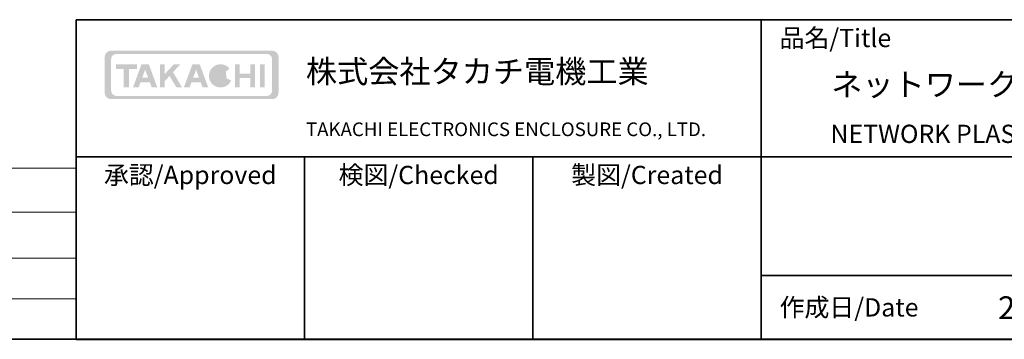
# Model space of a CAD drawing. Units: millimetres. Extents: x 14 to 2009, y 8 to 289.
# Drawn here: x 218 to 326, y 8 to 43 of the extents above; entities that cross this region are included whole.
import ezdxf
from ezdxf.enums import TextEntityAlignment as Align

# ---------------------------------------------------------------- set-up
doc = ezdxf.new("R2010")
doc.units = ezdxf.units.MM
for name, color, linetype, lineweight in [('Border (ISO)', 7, 'Continuous', 35), ('Symbol (ISO)', 7, 'Continuous', 18), ('Title (ISO)', 7, 'Continuous', 35)]:
    doc.layers.add(name, color=color, linetype=linetype, lineweight=lineweight)
doc.layers.add('Hatch (ISO)', color=1, linetype='Continuous', lineweight=18, true_color=0xff0000)
doc.styles.add('Note Text (TK)', font='txt')
doc.styles.add('文字スタイル67', font='arial.ttf')

# ---------------------------------------------------------------- blocks, each defined once
blk = doc.blocks.new('図面枠 tk図枠')
at = {"layer": 'Border (ISO)'}
blk.add_line((14.5, 8), (405.5, 8), dxfattribs=at)
blk = doc.blocks.new('表題欄 tk表題欄')
at = {"layer": 'Hatch (ISO)'}
h = blk.add_hatch(color=256, dxfattribs=at)
edge = h.paths.add_edge_path(flags=0)
edge.add_arc((95.58, 236.3), 0.596, 270, 360)
edge.add_line((96.17, 236.3), (96.17, 239.71))
edge.add_arc((95.58, 239.71), 0.596, 0, 90)
edge.add_line((95.58, 240.31), (79.14, 240.31))
edge.add_arc((79.14, 239.71), 0.596, 90, 180)
edge.add_line((78.54, 239.71), (78.54, 236.3))
edge.add_arc((79.14, 236.3), 0.596, 180, 270)
edge.add_line((79.14, 235.7), (95.58, 235.7))
edge = h.paths.add_edge_path()
edge.add_line((77.84, 239.96), (77.84, 236.05))
edge.add_arc((78.54, 236.05), 0.702, 180, 270)
edge.add_line((78.54, 235.35), (96.17, 235.35))
edge.add_arc((96.17, 236.05), 0.702, 270, 360)
edge.add_line((96.87, 236.05), (96.87, 239.96))
edge.add_arc((96.17, 239.96), 0.702, 0, 90)
edge.add_line((96.17, 240.66), (78.54, 240.66))
edge.add_arc((78.54, 239.96), 0.702, 90, 180)
for points in [[(79.07, 239.15), (79.07, 238.66), (79.92, 238.66), (79.92, 236.66), (80.51, 236.66), (80.51, 238.66), (81.36, 238.66), (81.36, 239.15)], [(85.68, 236.66), (84.94, 237.89), (84.42, 237.32), (84.42, 236.66), (83.9, 236.66), (83.9, 239.15), (84.42, 239.15), (84.42, 238.1), (85.39, 239.15), (86.11, 239.15), (85.32, 238.3), (86.3, 236.66)], [(92.09, 239.15), (92.09, 236.66), (92.61, 236.66), (92.61, 237.66), (93.77, 237.66), (93.77, 236.66), (94.29, 236.66), (94.29, 239.15), (93.77, 239.15), (93.77, 238.15), (92.61, 238.15), (92.61, 239.15)], [(94.84, 239.15), (94.84, 236.66), (95.36, 236.66), (95.36, 239.15)]]:
    blk.add_hatch(color=256, dxfattribs=at).paths.add_polyline_path(points)
h = blk.add_hatch(color=256, dxfattribs=at)
h.paths.add_polyline_path([(82.59, 237.71), (81.95, 237.71), (82.27, 238.58)], flags=0)
h.paths.add_polyline_path([(82.78, 237.2), (81.76, 237.2), (81.57, 236.66), (80.95, 236.66), (81.86, 239.15), (82.68, 239.15), (83.59, 236.66), (82.98, 236.66)])
h = blk.add_hatch(color=256, dxfattribs=at)
h.paths.add_polyline_path([(87.53, 237.71), (88.16, 237.71), (87.85, 238.58)], flags=0)
h.paths.add_polyline_path([(87.14, 236.66), (87.34, 237.2), (88.35, 237.2), (88.55, 236.66), (89.17, 236.66), (88.25, 239.15), (87.44, 239.15), (86.52, 236.66)])
h = blk.add_hatch(color=256, dxfattribs=at)
edge = h.paths.add_edge_path()
edge.add_arc((90.52, 237.9), 1.27, 38.5505, 336.582)
edge.add_line((91.69, 237.4), (91.17, 237.62))
edge.add_ellipse((90.52, 237.9), major_axis=(0, -0.8), ratio=0.867347, start_angle=124.651, end_angle=429.4109, ccw=False)
edge.add_line((91.09, 238.36), (91.52, 238.7))
at = {"layer": 'Title (ISO)'}
for p, q in [((74.71, 244.05), (255.71, 244.05)), ((74.71, 209.05), (74.71, 244.05)), ((149.71, 244.05), (149.71, 209.05)), ((74.71, 229.05), (230.71, 229.05)), ((99.71, 229.05), (99.71, 209.05)), ((124.71, 229.05), (124.71, 209.05)), ((149.71, 216.05), (230.71, 216.05)), ((255.71, 209.05), (74.71, 209.05))]:
    blk.add_line(p, q, dxfattribs=at)
at = {"layer": 'Title (ISO)', "color": 1, "true_color": 0xff0000, "char_height": 2, "line_spacing_factor": 1.5, "style": 'Note Text (TK)'}
for s, insert, attachment_point in [('\\fＭＳ Ｐゴシック|b0|i0;\\H2.0000;品名/Title', (151.71, 242.05), 4), ('\\fＭＳ Ｐゴシック|b0|i0;\\H2.0000;承認/Approved', (87.21, 227.05), 5), ('\\fＭＳ Ｐゴシック|b0|i0;\\H2.0000;検図/Checked', (112.21, 227.05), 5), ('\\fＭＳ Ｐゴシック|b0|i0;\\H2.0000;製図/Created', (137.21, 227.05), 5), ('\\fＭＳ Ｐゴシック|b0|i0;\\H2.0000;作成日/Date', (151.71, 212.55), 4)]:
    blk.add_mtext(s, dxfattribs=dict(at, insert=insert, attachment_point=attachment_point))
at = {"layer": 'Title (ISO)', "color": 7, "attachment_point": 4, "line_spacing_factor": 1.5, "style": 'Note Text (TK)'}
for s, insert, char_height in [('株式会社タカチ電機工業', (99.87, 238.05), 2.5), ('\\fArial|b0|i0;\\H1.4986;TAKACHI ELECTRONICS ENCLOSURE CO., LTD.', (99.87, 232.05), 1.4986)]:
    blk.add_mtext(s, dxfattribs=dict(at, insert=insert, char_height=char_height))
at = {"layer": 'Title (ISO)', "color": 7}
for tag, p, height, style in [('<品名>_001', (157.37, 235.7), 2.5, 'Note Text (TK)'), ('<Title>_001', (157.28, 230.55), 2, '文字スタイル67'), ('<尺度>_001', (241.32, 222.3), 2.5, 'Note Text (TK)'), ('<ページ_No.>_001', (238.1, 213.3), 2.5, 'Note Text (TK)'), ('<総ページ数>_001', (246.8, 213.3), 2.5, 'Note Text (TK)'), ('作成日_001', (175.63, 211.26), 2.5, 'Note Text (TK)')]:
    blk.add_attdef(tag, p, '', height=height, dxfattribs=dict(at, style=style))
at = {"layer": 'Title (ISO)', "color": 7, "style": 'Note Text (TK)'}
blk.add_attdef('<承認>', text='', height=2.5, dxfattribs=at).set_placement((87.21, 217.05), align=Align.MIDDLE_CENTER)
blk = doc.blocks.new('色仕様（型番末尾□） _ Color Type（End of product number □）')
at = {"layer": 'Symbol (ISO)'}
for p, q in [((224.5, 26.75), (59.5, 26.75)), ((224.5, 26.75), (224.5, 21.91)), ((224.5, 21.91), (59.5, 21.91)), ((224.5, 21.91), (224.5, 16.87)), ((224.5, 16.87), (59.5, 16.87)), ((224.5, 16.87), (224.5, 8)), ((224.5, 12.43), (59.5, 12.43)), ((224.5, 8), (59.5, 8))]:
    blk.add_line(p, q, dxfattribs=at)

msp = doc.modelspace()

# ---------------------------------------------------------------- block references
msp.add_blockref('図面枠 tk図枠', (0, 0))
ref = msp.add_blockref('表題欄 tk表題欄', (149.7912, -201.0527))
ref.add_attrib('<品名>_001', 'ネットワークケース', (307.1591, 34.6506), dxfattribs={"layer": 'Title (ISO)', "color": 7, "height": 2.5, "style": 'Note Text (TK)'})
ref.add_attrib('作成日_001', '2022/02/16', (325.4233, 10.2074), dxfattribs={"layer": 'Title (ISO)', "color": 7, "height": 2.5, "style": 'Note Text (TK)'})
ref.add_attrib('<Title>_001', 'NETWORK PLASTIC BOX', (307.0744, 29.4986), dxfattribs={"layer": 'Title (ISO)', "color": 7, "height": 2, "style": '文字スタイル67'})
at = {"layer": 'Symbol (ISO)'}
msp.add_blockref('色仕様（型番末尾□） _ Color Type（End of product number □）', (0, 0), dxfattribs=at)

doc.saveas('drawing.dxf')
